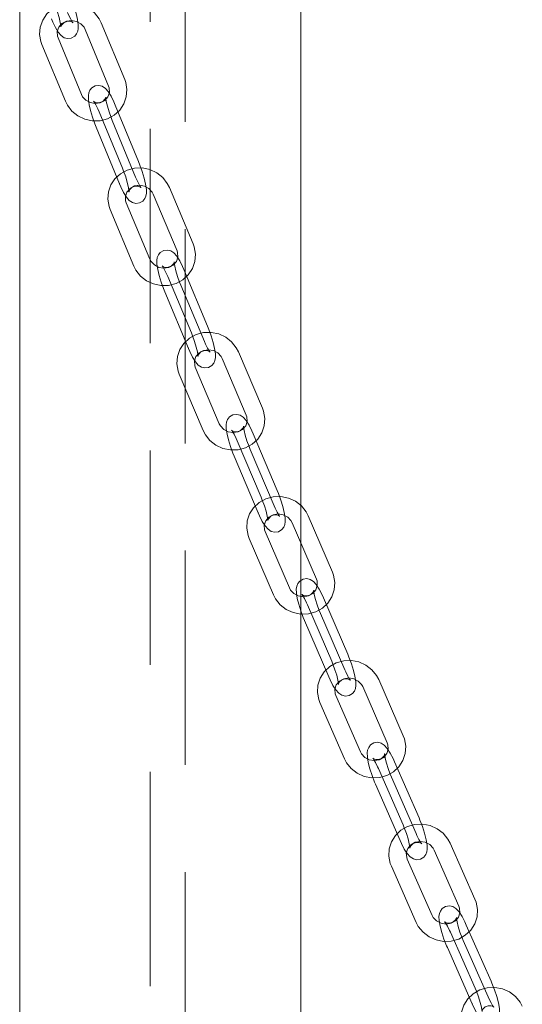
# Model space of a CAD drawing. Units: millimetres. Extents: x 132 to 8574, y 86 to 11948.
# Drawn here: x 6234 to 6321, y 7716 to 7886 of the extents above; entities that cross this region are included whole.
import ezdxf

# ---------------------------------------------------------------- set-up
doc = ezdxf.new("R2010")
doc.units = ezdxf.units.MM
doc.header["$LTSCALE"] = 29
doc.linetypes.add('SLD-Dashed', pattern=[1.905, 1.27, -0.635])
doc.linetypes.add('SLD-Solid', pattern=[0])

msp = doc.modelspace()

# ---------------------------------------------------------------- linework, layer by layer
at = {"color": 7, "linetype": 'SLD-Dashed', "lineweight": 0}
for p, q in [((6256.7867479, 9303.1396884), (6256.7867479, 6707.8144196)), ((6262.7867401, 6707.8144198), (6262.7867401, 9303.1356425)), ((6252.4038313, 7875.2749255), (6248.3789119, 7885.0105455)), ((6245.6064987, 7883.8644832), (6249.6314181, 7874.1286385)), ((6238.1793944, 7881.2597522), (6242.2043138, 7871.5241322)), ((6244.9767237, 7872.6701951), (6240.9518043, 7882.4060398)), ((6248.0069472, 7869.7316109), (6252.0318666, 7859.9957662)), ((6254.8042939, 7861.1418371), (6250.7793745, 7870.8776819)), ((6254.2851341, 7858.4807955), (6250.2602148, 7868.2166402)), ((6247.4877875, 7867.0705693), (6251.5127069, 7857.3347245)), ((6251.5063339, 7857.4193716), (6251.5127069, 7857.3347245)), ((6264.1631005, 7846.9974412), (6260.0892003, 7856.7159162)), ((6257.3224521, 7855.556193), (6261.396349, 7845.8377186)), ((6249.9094915, 7852.917668), (6253.9833917, 7843.1991929)), ((6256.7501259, 7844.3589074), (6252.6762257, 7854.0773824)), ((6266.6418647, 7832.8727643), (6262.5679678, 7842.5912388)), ((6259.8012196, 7841.4315156), (6263.8751165, 7831.7130411)), ((6266.1227017, 7830.2117233), (6262.0488048, 7839.9301977)), ((6259.2820565, 7838.7704746), (6263.3559535, 7829.0520001)), ((6263.3493927, 7829.1371215), (6263.3559535, 7829.0520001)), ((6269.1806844, 7827.2981027), (6273.3028107, 7817.5970198)), ((6276.063896, 7818.770145), (6271.9417681, 7828.4714529)), ((6268.6650471, 7816.0980452), (6264.5429208, 7825.7993528)), ((6261.7818371, 7824.6262274), (6265.9039634, 7814.9249197)), ((6278.6198561, 7804.6539086), (6274.4977439, 7814.3550003)), ((6271.7366603, 7813.1818748), (6275.8587724, 7803.4805584)), ((6271.2174831, 7810.520825), (6275.339611, 7800.819517)), ((6278.1006947, 7801.9928673), (6273.9785684, 7811.6939502)), ((6275.3328647, 7800.9051011), (6275.339611, 7800.819517)), ((6288.1041813, 7790.5928612), (6283.9344482, 7800.2767786)), ((6281.1790187, 7799.090264), (6285.3487667, 7789.4063552)), ((6280.7194563, 7787.8878588), (6276.549724, 7797.5715512)), ((6273.7942945, 7796.3852614), (6277.9640408, 7786.701353)), ((6283.8113237, 7784.9824965), (6287.981056, 7775.2988041)), ((6290.7364864, 7776.4850938), (6286.5667392, 7786.1690024)), ((6290.2173108, 7773.8240437), (6286.0475786, 7783.5079609)), ((6283.2921482, 7782.3214464), (6287.4618954, 7772.6377626)), ((6287.4549649, 7772.7237978), (6287.4618954, 7772.6377626)), ((6300.2823914, 7762.4656335), (6296.0654835, 7772.1321395)), ((6293.3157313, 7770.9327038), (6297.5326533, 7761.2662065)), ((6285.9452003, 7768.1948087), (6290.1621094, 7758.5283025)), ((6292.9118466, 7759.7279544), (6288.6949391, 7769.3944604)), ((6302.9903977, 7748.3670119), (6298.7734896, 7758.0335179)), ((6296.0237374, 7756.8338574), (6300.2406599, 7747.1675848)), ((6302.4712363, 7745.7059705), (6298.2543143, 7755.3724678)), ((6295.5045764, 7754.172816), (6299.7214843, 7744.5065348)), ((6299.7143787, 7744.5927946), (6299.7214843, 7744.5065348)), ((6305.5895494, 7742.8256832), (6309.8533389, 7733.1768207)), ((6312.5973711, 7734.3893875), (6308.3335816, 7744.0382499)), ((6305.2410995, 7731.6190264), (6300.9773098, 7741.2678889)), ((6298.2332776, 7740.0553221), (6302.4970673, 7730.4064597)), ((6315.380688, 7720.2996892), (6311.1168983, 7729.9487765)), ((6308.3728803, 7728.7362185), (6312.6366699, 7719.0871312)), ((6314.8615266, 7717.6386479), (6310.5977369, 7727.2877352)), ((6307.8537047, 7726.0751684), (6312.117494, 7716.4260812)), ((6312.1102074, 7716.5130051), (6312.117494, 7716.4260812))]:
    msp.add_line(p, q, dxfattribs=at)
at = {"color": 7, "linetype": 'SLD-Solid', "lineweight": 0}
for p, q in [((6282.6597903, 6729.6383041), (6282.6597903, 7972.6514803)), ((6234.3597743, 7960.4595827), (6234.3597743, 6802.7829852))]:
    msp.add_line(p, q, dxfattribs=at)
at = {"color": 7, "linetype": 'SLD-Dashed', "lineweight": 0, "flags": 128}
for points in [[(6248.3789119, 7885.0105455), (6248.0256785, 7885.7118327), (6247.2375261, 7886.7267259), (6246.2229326, 7887.53876), (6245.0366641, 7888.1015212), (6243.7447047, 7888.3802594), (6242.4209198, 7888.3557431), (6241.1435046, 7888.0260856), (6239.9892224, 7887.4087074), (6239.0281689, 7886.5403961), (6238.3180082, 7885.4743693), (6237.8989449, 7884.2764524), (6237.7916762, 7883.0182384), (6237.9983231, 7881.7718964), (6238.1793944, 7881.2597522)], [(6239.812092, 7885.6678667), (6240.0430745, 7885.1240119), (6240.5022808, 7884.173575), (6240.9859602, 7883.3709289), (6241.4719172, 7882.8000323), (6242.0088889, 7882.4354379), (6242.5911162, 7882.2817868), (6243.2281841, 7882.356543), (6243.8125557, 7882.6930542), (6244.1484493, 7883.105757), (6244.3335931, 7883.5432861), (6244.4182787, 7884.0243995), (6244.4156923, 7884.6611074), (6244.2889028, 7885.590029), (6244.0648834, 7886.5876069), (6243.7369365, 7887.7242047), (6243.3443714, 7888.8595969), (6243.1093889, 7889.4612991)], [(6240.3312692, 7888.3289165), (6240.5242054, 7887.8360469), (6240.8663792, 7886.8516282), (6241.1472425, 7885.8874146), (6241.3369465, 7885.0550646), (6241.4162213, 7884.5280313), (6241.4291817, 7884.2923503), (6241.4300707, 7884.2829004), (6241.4601607, 7884.4039133), (6241.5763318, 7884.6492744), (6241.9299862, 7885.0229692), (6242.4391705, 7885.2465192), (6242.9592754, 7885.255479), (6243.3002464, 7885.1427681), (6243.4685207, 7885.0368659), (6243.5195776, 7884.9920778), (6243.493009, 7885.0241998), (6243.376494, 7885.1920318), (6243.1393715, 7885.6041626), (6242.816139, 7886.2714172), (6242.5902292, 7886.8002574)], [(6240.9518043, 7882.4060398), (6240.8486559, 7882.7205852), (6240.8068075, 7883.5020767), (6241.0664292, 7884.2539785), (6241.6163684, 7884.8818376), (6242.3789671, 7885.2824347), (6243.2465791, 7885.4067484), (6244.1084676, 7885.2481224), (6244.8606085, 7884.8351405), (6245.4166387, 7884.2272655), (6245.6064987, 7883.8644832)], [(6242.2043138, 7871.5241322), (6242.5575472, 7870.822845), (6243.3457138, 7869.8079606), (6244.3602899, 7868.9959183), (6245.5465584, 7868.4331571), (6246.838521, 7868.1544183), (6248.1623027, 7868.1789352), (6249.4397178, 7868.5085927), (6250.5940001, 7869.1259709), (6251.5550568, 7869.9942816), (6252.2652143, 7871.060309), (6252.6842776, 7872.2582259), (6252.7915495, 7873.5164393), (6252.5849168, 7874.7627901), (6252.4038313, 7875.2749255)], [(6249.6314181, 7874.1286385), (6249.7345666, 7873.8140931), (6249.7764182, 7873.032601), (6249.5167966, 7872.2806992), (6248.9668573, 7871.6528402), (6248.2042586, 7871.252243), (6247.3366434, 7871.1279299), (6246.4747548, 7871.2865559), (6245.7226172, 7871.6995372), (6245.166587, 7872.3074123), (6244.9767237, 7872.6701951)], [(6250.7793745, 7870.8776819), (6250.545416, 7871.4209445), (6250.0804627, 7872.3697333), (6249.5909876, 7873.1711556), (6249.0994903, 7873.7409278), (6248.5610673, 7874.1013865), (6247.9768001, 7874.2515545), (6247.3385996, 7874.1726467), (6246.7557673, 7873.8319676), (6246.4219007, 7873.4162687), (6246.2388012, 7872.9754133), (6246.1566514, 7872.4909532), (6246.1631907, 7871.8461797), (6246.2954646, 7870.9156218), (6246.5253513, 7869.9164395), (6246.8598428, 7868.7802309), (6247.2590094, 7867.6469153), (6247.4877875, 7867.0705693)], [(6250.2602148, 7868.2166402), (6250.0649209, 7868.7084137), (6249.7183987, 7869.6906419), (6249.4337527, 7870.6528787), (6249.2412855, 7871.4831707), (6249.1606731, 7872.008059), (6249.1472431, 7872.2418317), (6249.1462451, 7872.2503569), (6249.1159025, 7872.1279286), (6248.9982667, 7871.8801551), (6248.6413724, 7871.505602), (6248.1303664, 7871.2844715), (6247.6143218, 7871.2779487), (6247.2781601, 7871.3901642), (6247.1147619, 7871.4930615), (6247.0671328, 7871.5347892), (6247.0977006, 7871.4978996), (6247.2204939, 7871.3219926), (6247.4663016, 7870.896653), (6247.7961619, 7870.2197384), (6248.0069472, 7869.7316109)], [(6251.5127069, 7857.3347245), (6251.7466654, 7856.7914619), (6252.2116186, 7855.8424483), (6252.7010938, 7855.0412507), (6253.1925911, 7854.4714786), (6253.7310141, 7854.1110198), (6254.3152813, 7853.9606271), (6254.9534818, 7854.0395349), (6255.536314, 7854.3804388), (6255.8701807, 7854.7961377), (6256.0532802, 7855.2367683), (6256.13543, 7855.7212284), (6256.1288907, 7856.3662267), (6255.9966168, 7857.2967846), (6255.76673, 7858.2957421), (6255.4322386, 7859.4319507), (6255.033072, 7860.5654911), (6254.8042939, 7861.1418371)], [(6260.0892003, 7856.7159162), (6259.7325287, 7857.4156145), (6258.9393214, 7858.4268583), (6257.9206942, 7859.2343187), (6256.7316119, 7859.7915691), (6255.4382661, 7860.0645414), (6254.1146206, 7860.0337618), (6252.8389501, 7859.6980487), (6251.6878966, 7859.0752603), (6250.7313963, 7858.2022239), (6250.0267669, 7857.1328373), (6249.6138557, 7855.9331806), (6249.512958, 7854.674413), (6249.7258269, 7853.4289153), (6249.9094915, 7852.917668)], [(6252.0318666, 7859.9957662), (6252.2271605, 7859.5039927), (6252.5736826, 7858.5215397), (6252.8583286, 7857.5595276), (6253.0507959, 7856.7290109), (6253.1314083, 7856.2043474), (6253.1448383, 7855.9703499), (6253.1458222, 7855.9620407), (6253.1761789, 7856.0844778), (6253.2938147, 7856.3320265), (6253.650709, 7856.7065796), (6254.1617149, 7856.9279349), (6254.6777455, 7856.9344489), (6255.0139213, 7856.8220174), (6255.1773195, 7856.7191201), (6255.2249485, 7856.6776172), (6255.1943667, 7856.7142732), (6255.0715875, 7856.8904138), (6254.8257798, 7857.3157534), (6254.4959195, 7857.9926679), (6254.2851341, 7858.4807955)], [(6252.6762257, 7854.0773824), (6252.5714297, 7854.3918065), (6252.5255437, 7855.1730645), (6252.7809741, 7855.9259284), (6253.3273278, 7856.5561244), (6254.0877208, 7856.9603291), (6254.9546341, 7857.0886666), (6255.8173331, 7856.9338287), (6256.5716156, 7856.5239363), (6257.1307824, 7855.9182312), (6257.3224521, 7855.556193)], [(6253.9833917, 7843.1991929), (6254.3400492, 7842.499486), (6255.1332533, 7841.4882427), (6256.1518838, 7840.6807817), (6257.340966, 7840.1235313), (6258.6343259, 7839.8507926), (6259.9579573, 7839.8815634), (6261.2336245, 7840.2172771), (6262.3846813, 7840.8398401), (6263.3411816, 7841.7128765), (6264.0458078, 7842.7822637), (6264.4587363, 7843.9821534), (6264.559634, 7845.2406962), (6264.346751, 7846.4861851), (6264.1631005, 7846.9974412)], [(6261.396349, 7845.8377186), (6261.5011482, 7845.5235187), (6261.5470342, 7844.742036), (6261.2916038, 7843.9893968), (6260.7452501, 7843.358976), (6259.9848712, 7842.9547801), (6259.1179438, 7842.8264338), (6258.2552448, 7842.9814965), (6257.5009623, 7843.3913889), (6256.9417955, 7843.997094), (6256.7501259, 7844.3589074)], [(6262.5679678, 7842.5912388), (6262.3310833, 7843.1336867), (6261.8604859, 7844.0812697), (6261.3653351, 7844.8812447), (6260.868373, 7845.4498789), (6260.3285282, 7845.8059719), (6259.7422832, 7845.9531291), (6259.1029848, 7845.870086), (6258.5216906, 7845.5250369), (6258.1898398, 7845.1063664), (6258.0087768, 7844.6626583), (6257.9291342, 7844.174868), (6257.9396749, 7843.521863), (6258.0774631, 7842.5895167), (6258.3131951, 7841.5887454), (6258.6541699, 7840.4529483), (6259.0598494, 7839.3215003), (6259.2820565, 7838.7704746)], [(6262.0488048, 7839.9301977), (6261.8512242, 7840.4208849), (6261.5004301, 7841.401145), (6261.2120713, 7842.361179), (6261.0168976, 7843.1896388), (6260.9349956, 7843.712396), (6260.9211077, 7843.944281), (6260.9200073, 7843.9516555), (6260.8893904, 7843.8277931), (6260.7703138, 7843.577839), (6260.4102472, 7843.2026627), (6259.8975158, 7842.983721), (6259.38549, 7842.9796201), (6259.0541182, 7843.0913099), (6258.895507, 7843.1911731), (6258.851263, 7843.2296234), (6258.8859041, 7843.1884249), (6259.0150124, 7843.0039191), (6259.2694715, 7842.565927), (6259.605832, 7841.8795663), (6259.8012196, 7841.4315156)], [(6263.3559535, 7829.0520001), (6263.5928347, 7828.509328), (6264.0634354, 7827.5619691), (6264.5585862, 7826.7617694), (6265.0555483, 7826.19336), (6265.5953931, 7825.8370422), (6266.1816381, 7825.689885), (6266.8209365, 7825.7729281), (6267.4022307, 7826.1179772), (6267.7340815, 7826.5366477), (6267.9151445, 7826.9803558), (6267.9947871, 7827.4681462), (6267.9842464, 7828.1213759), (6267.8464549, 7829.0537228), (6267.6107403, 7830.0542774), (6267.2697514, 7831.1900658), (6266.8640719, 7832.3215138), (6266.6418647, 7832.8727643)], [(6271.9417681, 7828.4714529), (6271.5817292, 7829.1691225), (6270.7835657, 7830.1769465), (6269.760973, 7830.9798324), (6268.5691403, 7831.5317966), (6267.2744475, 7831.7987711), (6265.950972, 7831.7617341), (6264.6770527, 7831.4201891), (6263.5292257, 7830.7920022), (6262.577225, 7829.9146886), (6261.8780809, 7828.8419502), (6261.4712247, 7827.6403238), (6261.376615, 7826.381231), (6261.5956338, 7825.1365906), (6261.7818371, 7824.6262274)], [(6263.8751165, 7831.7130411), (6264.0726971, 7831.222354), (6264.4234912, 7830.2420939), (6264.7118467, 7829.2820605), (6264.9070237, 7828.4536001), (6264.9889224, 7827.9308435), (6265.0028103, 7827.6989585), (6265.0039107, 7827.6913592), (6265.0345309, 7827.815221), (6265.1536075, 7828.0651751), (6265.5136741, 7828.4405762), (6266.0264055, 7828.6595179), (6266.5384313, 7828.6636188), (6266.8698031, 7828.551929), (6267.0284143, 7828.451841), (6267.0726583, 7828.4133907), (6267.0380172, 7828.454814), (6266.9089089, 7828.639095), (6266.6544498, 7829.0773119), (6266.3180892, 7829.7636726), (6266.1227017, 7830.2117233)], [(6264.5429208, 7825.7993528), (6264.4365078, 7826.1134367), (6264.3866442, 7826.8944616), (6264.6379261, 7827.6480553), (6265.1807313, 7828.2808176), (6265.9389044, 7828.688621), (6266.8051342, 7828.8207775), (6267.6686, 7828.6694994), (6268.4249848, 7828.2627036), (6268.9872422, 7827.6594015), (6269.1806844, 7827.2981027)], [(6265.9039634, 7814.9249197), (6266.2640023, 7814.2270254), (6267.0621642, 7813.2192016), (6268.0847585, 7812.4163154), (6269.2765912, 7811.8643513), (6270.571284, 7811.5976015), (6271.8947579, 7811.6344141), (6273.1686789, 7811.9761835), (6274.3165058, 7812.6041457), (6275.2685049, 7813.4816844), (6275.9676506, 7814.5541976), (6276.3745085, 7815.7560485), (6276.4691165, 7817.0151416), (6276.2500961, 7818.2595575), (6276.063896, 7818.770145)], [(6273.3028107, 7817.5970198), (6273.4092237, 7817.282936), (6273.4590873, 7816.5019111), (6273.2078038, 7815.7483177), (6272.6650018, 7815.11533), (6271.9068271, 7814.7077516), (6271.0405973, 7814.5755951), (6270.1771315, 7814.7266484), (6269.4207467, 7815.1334443), (6268.8584893, 7815.7369712), (6268.6650471, 7816.0980452)], [(6274.4977439, 7814.3550003), (6274.257962, 7814.8968419), (6273.7818267, 7815.8430092), (6273.2810881, 7816.641757), (6272.7787145, 7817.2087829), (6272.2375072, 7817.5609716), (6271.6493165, 7817.7048988), (6271.00896, 7817.6177359), (6270.4292167, 7817.2687979), (6270.0993597, 7816.8471711), (6269.9203101, 7816.4003895), (6269.8431844, 7815.909301), (6269.8577839, 7815.2481107), (6270.0010381, 7814.3137148), (6270.2425561, 7813.3117921), (6270.5899689, 7812.1764033), (6271.002087, 7811.0468137), (6271.2174831, 7810.520825)], [(6273.9785684, 7811.6939502), (6273.7787381, 7812.1835556), (6273.4237577, 7813.1616301), (6273.1317402, 7814.1196763), (6272.9339119, 7814.9460812), (6272.8507492, 7815.4667134), (6272.8364044, 7815.6967218), (6272.835219, 7815.7034033), (6272.8043419, 7815.5781155), (6272.6838186, 7815.3259706), (6272.3206142, 7814.9499403), (6271.8062322, 7814.73341), (6271.2982203, 7814.731507), (6270.9716447, 7814.8424226), (6270.8177485, 7814.9396805), (6270.7768709, 7814.9750926), (6270.8156128, 7814.9291082), (6270.9511045, 7814.7363959), (6271.2133893, 7814.2868862), (6271.5560135, 7813.5919428), (6271.7366603, 7813.1818748)], [(6283.9344482, 7800.2767786), (6283.5710657, 7800.9728535), (6282.7680127, 7801.9772571), (6281.7415194, 7802.7755681), (6280.5469931, 7803.3222471), (6279.2509986, 7803.5832271), (6277.9277458, 7803.5401704), (6276.6555793, 7803.1927933), (6275.5109565, 7802.5592005), (6274.5634358, 7801.6773884), (6273.8697219, 7800.6015218), (6273.4688856, 7799.398168), (6273.3804848, 7798.1385169), (6273.6055819, 7796.8949601), (6273.7942945, 7796.3852614)], [(6275.339611, 7800.819517), (6275.5793788, 7800.2776666), (6276.0555282, 7799.3315081), (6276.5562652, 7798.5329854), (6277.0586388, 7797.9657347), (6277.5998477, 7797.6135457), (6278.1880368, 7797.4696188), (6278.8283949, 7797.5567814), (6279.4081366, 7797.9059445), (6279.737992, 7798.3275716), (6279.9170448, 7798.7743526), (6279.9941689, 7799.2654414), (6279.9795694, 7799.9264069), (6279.8363168, 7800.8608025), (6279.5947831, 7801.8629415), (6279.2473861, 7802.998114), (6278.8352679, 7804.1277036), (6278.6198561, 7804.6539086)], [(6275.8587724, 7803.4805584), (6276.0586152, 7802.990962), (6276.4135956, 7802.0128875), (6276.7056147, 7801.054841), (6276.903443, 7800.2284361), (6276.9866041, 7799.7078042), (6277.0009348, 7799.4777871), (6277.0021343, 7799.4711143), (6277.0330114, 7799.5964021), (6277.1535347, 7799.848547), (6277.5167391, 7800.2245773), (6278.0311227, 7800.4413321), (6278.539133, 7800.4430106), (6278.8657086, 7800.332095), (6279.0196065, 7800.2350616), (6279.060484, 7800.1996495), (6279.0217421, 7800.2456339), (6278.8862488, 7800.4381217), (6278.6239656, 7800.8876311), (6278.2813398, 7801.5827996), (6278.1006947, 7801.9928673)], [(6276.549724, 7797.5715512), (6276.4417104, 7797.8852918), (6276.387907, 7798.6660769), (6276.6350839, 7799.4206286), (6277.1743631, 7800.0559645), (6277.9303321, 7800.4671504), (6278.7958494, 7800.6031198), (6279.6600731, 7800.4556392), (6280.4185274, 7800.0519457), (6280.9838253, 7799.4505948), (6281.1790187, 7799.090264)], [(6277.9640408, 7786.701353), (6278.327425, 7786.0052778), (6279.1304639, 7785.0008654), (6280.1569713, 7784.2025632), (6281.3514977, 7783.6558841), (6282.6474921, 7783.3949042), (6283.9707433, 7783.4377364), (6285.2429098, 7783.7853383), (6286.3875342, 7784.418706), (6287.3350541, 7785.3005182), (6288.028768, 7786.3763848), (6288.4295894, 7787.5799547), (6288.517991, 7788.8396058), (6288.2929088, 7790.0829464), (6288.1041813, 7790.5928612)], [(6285.3487667, 7789.4063552), (6285.4567786, 7789.0926149), (6285.5105837, 7788.3118295), (6285.2634051, 7787.5572782), (6284.7241135, 7786.922158), (6283.9681445, 7786.5109721), (6283.1026413, 7786.3750115), (6282.2384018, 7786.5224836), (6281.4799616, 7786.9261858), (6280.9146638, 7787.5275368), (6280.7194563, 7787.8878588)], [(6286.5667392, 7786.1690024), (6286.3241127, 7786.710026), (6285.8424845, 7787.6547582), (6285.3362314, 7788.4522771), (6284.8285301, 7789.0179269), (6284.2859552, 7789.3661897), (6283.6958775, 7789.5071349), (6283.054501, 7789.4158679), (6282.4762937, 7789.0625942), (6282.148425, 7788.6382481), (6281.9713925, 7788.188415), (6281.896797, 7787.6940485), (6281.9154803, 7787.024691), (6282.0642005, 7786.0884703), (6282.311507, 7785.0851822), (6282.6652844, 7783.9504058), (6283.0837894, 7782.8228974), (6283.2921482, 7782.3214464)], [(6286.0475786, 7783.5079609), (6285.8454983, 7783.9964621), (6285.4863876, 7784.9725769), (6285.1907757, 7785.9286464), (6284.990324, 7786.7529909), (6284.9059294, 7787.2715042), (6284.8911601, 7787.4996639), (6284.8898773, 7787.5054186), (6284.8587449, 7787.3789294), (6284.7367734, 7787.1243692), (6284.3704557, 7786.7477051), (6283.8545261, 7786.5333769), (6283.3505141, 7786.5338878), (6283.0287333, 7786.6439956), (6282.8794959, 7786.7384109), (6282.8419619, 7786.7705643), (6282.8848936, 7786.7200253), (6283.0268549, 7786.5190459), (6283.2960278, 7786.0600502), (6283.6446949, 7785.3571711), (6283.8113237, 7784.9824965)], [(6287.4618954, 7772.6377626), (6287.7045219, 7772.0965142), (6288.1861509, 7771.1517818), (6288.692404, 7770.3544878), (6289.2001194, 7769.788622), (6289.7426944, 7769.4405838), (6290.3327579, 7769.2996299), (6290.9741345, 7769.3908969), (6291.5523558, 7769.7441794), (6291.8802237, 7770.1685256), (6292.0572571, 7770.6183586), (6292.1318384, 7771.1127164), (6292.1131543, 7771.7818492), (6291.9644341, 7772.7180699), (6291.7171276, 7773.7215828), (6291.3633511, 7774.856359), (6290.944861, 7775.9838761), (6290.7364864, 7776.4850938)], [(6296.0654835, 7772.1321395), (6295.6987968, 7772.826624), (6294.890926, 7773.8276169), (6293.8605715, 7774.6213459), (6292.6633868, 7775.1627335), (6291.3661342, 7775.4179471), (6290.0431247, 7775.3688671), (6288.7727234, 7775.0156557), (6287.6313172, 7774.3768909), (6286.6882649, 7773.4905824), (6285.9999567, 7772.4118167), (6285.6050966, 7771.2062825), (6285.5228778, 7769.9465386), (6285.7539807, 7768.7040559), (6285.9452003, 7768.1948087)], [(6287.981056, 7775.2988041), (6288.1831363, 7774.8103029), (6288.5422479, 7773.8341879), (6288.8378597, 7772.8781184), (6289.0383114, 7772.0537739), (6289.1227193, 7771.5350448), (6289.1374753, 7771.3071009), (6289.1387581, 7771.3013462), (6289.1699046, 7771.4278442), (6289.2918753, 7771.6824045), (6289.6581797, 7772.0590597), (6290.1741085, 7772.2733881), (6290.6781355, 7772.2728858), (6290.9999021, 7772.1625444), (6291.1491386, 7772.0683541), (6291.1866736, 7772.0362006), (6291.1437559, 7772.0867482), (6291.0017797, 7772.2877191), (6290.7326209, 7772.7467235), (6290.3839397, 7773.4495939), (6290.2173108, 7773.8240437)], [(6288.6949391, 7769.3944604), (6288.5853356, 7769.7078559), (6288.5276286, 7770.4884059), (6288.770736, 7771.2436957), (6289.3064956, 7771.8813793), (6290.0602688, 7772.2959574), (6290.9250465, 7772.4357332), (6291.7900069, 7772.2920539), (6292.5504761, 7771.8914501), (6293.1188014, 7771.2922887), (6293.3157313, 7770.9327038)], [(6290.1621094, 7758.5283025), (6290.528782, 7757.8340341), (6291.3366669, 7756.8330499), (6292.3670205, 7756.0393211), (6293.5641912, 7755.4979247), (6294.8614437, 7755.2427111), (6296.1844678, 7755.2917997), (6297.454855, 7755.6450025), (6298.5962753, 7756.283776), (6299.5393283, 7757.1698595), (6300.2276209, 7758.2488416), (6300.6224809, 7759.454151), (6300.7047148, 7760.7141282), (6300.4736117, 7761.9566109), (6300.2823914, 7762.4656335)], [(6297.5326533, 7761.2662065), (6297.6422569, 7760.952811), (6297.6999643, 7760.1722609), (6297.4568565, 7759.4169711), (6296.9210824, 7758.7792789), (6296.1673241, 7758.3647094), (6295.3025322, 7758.2249248), (6294.4375719, 7758.3686041), (6293.6771026, 7758.7692079), (6293.1087906, 7759.3683783), (6292.9118466, 7759.7279544)], [(6298.7734896, 7758.0335179), (6298.5280257, 7758.573711), (6298.0409577, 7759.5172347), (6297.5292339, 7760.3130671), (6297.0162319, 7760.8775496), (6296.4723264, 7761.2218912), (6295.8803923, 7761.3596355), (6295.2380378, 7761.2642794), (6294.6613693, 7760.9071302), (6294.3354874, 7760.4796268), (6294.1604678, 7760.026743), (6294.0884218, 7759.5291175), (6294.1112767, 7758.8518582), (6294.2654586, 7757.9138022), (6294.5520133, 7756.7934539), (6294.9202832, 7755.6564347), (6295.3505311, 7754.5351234), (6295.5045764, 7754.172816)], [(6298.2543143, 7755.3724678), (6298.0500433, 7755.859888), (6297.6868366, 7756.8338122), (6297.3876459, 7757.787891), (6297.1846228, 7758.610413), (6297.0990077, 7759.1268053), (6297.0838188, 7759.3531268), (6297.082443, 7759.357954), (6297.0510408, 7759.2300299), (6296.9276346, 7758.973288), (6296.5582451, 7758.5960053), (6296.0408221, 7758.3840942), (6295.5408131, 7758.3867937), (6295.2238756, 7758.496085), (6295.0792392, 7758.5874093), (6295.0450579, 7758.6165497), (6295.0922359, 7758.5612101), (6295.2407737, 7758.3519105), (6295.5168115, 7757.883354), (6295.871466, 7757.1729648), (6296.0237374, 7756.8338574)], [(6299.7214843, 7744.5065348), (6299.9669483, 7743.9661169), (6300.4540163, 7743.022818), (6300.9657258, 7742.2269768), (6301.4787423, 7741.6622783), (6302.0226478, 7741.3181614), (6302.6145677, 7741.1804084), (6303.2569365, 7741.2757732), (6303.8336047, 7741.6329224), (6304.1594862, 7742.0602011), (6304.3344922, 7742.5130761), (6304.4065522, 7743.0107103), (6304.3836972, 7743.6879696), (6304.2295157, 7744.6260256), (6303.9429608, 7745.7465987), (6303.5746909, 7746.8836179), (6303.144443, 7748.0047044), (6302.9903977, 7748.3670119)], [(6308.3335816, 7744.0382499), (6307.9636252, 7744.7309243), (6307.150952, 7745.7282677), (6306.1167825, 7746.5176425), (6304.9169968, 7747.053751), (6303.6185126, 7747.3031935), (6302.2957729, 7747.2480855), (6301.0271667, 7746.8890455), (6299.8889853, 7746.2451073), (6298.9503975, 7745.3545279), (6298.267487, 7744.2724149), (6297.8785835, 7743.0653782), (6297.8024923, 7741.8050793), (6298.0395872, 7740.5636844), (6298.2332776, 7740.0553221)], [(6300.2406599, 7747.1675848), (6300.4449306, 7746.6801646), (6300.8081373, 7745.7062404), (6301.107328, 7744.7521617), (6301.3103509, 7743.9296397), (6301.3959662, 7743.4130225), (6301.4111551, 7743.1869258), (6301.4125311, 7743.1820986), (6301.4439331, 7743.3100228), (6301.5673395, 7743.5667647), (6301.9367289, 7743.9440473), (6302.454152, 7744.1559585), (6302.9541607, 7744.153259), (6303.2710985, 7744.0439676), (6303.4157349, 7743.9524185), (6303.4499164, 7743.9232781), (6303.4027384, 7743.9786177), (6303.2542005, 7744.1881421), (6302.9781627, 7744.6564738), (6302.6235083, 7745.3670878), (6302.4712363, 7745.7059705)], [(6300.9773098, 7741.2678889), (6300.8661214, 7741.5811631), (6300.8045403, 7742.3612593), (6301.0435873, 7743.1175105), (6301.57584, 7743.7573259), (6302.3273927, 7744.1755142), (6303.1914303, 7744.3191078), (6304.0570945, 7744.1789996), (6304.8195731, 7743.7814978), (6305.3908784, 7743.184287), (6305.5895494, 7742.8256832)], [(6302.4970673, 7730.4064597), (6302.8670237, 7729.7135605), (6303.6796969, 7728.716442), (6304.7138664, 7727.9270671), (6305.9136521, 7727.3909586), (6307.2121364, 7727.1415161), (6308.534876, 7727.1963993), (6309.8034825, 7727.555664), (6310.9416634, 7728.1996024), (6311.8802513, 7729.0901817), (6312.5631621, 7730.1720698), (6312.9520652, 7731.3793314), (6313.0281423, 7732.6396216), (6312.7910615, 7733.8810253), (6312.5973711, 7734.3893875)], [(6309.8533389, 7733.1768207), (6309.9645134, 7732.8635377), (6310.0261088, 7732.0834502), (6309.7870614, 7731.3271991), (6309.254809, 7730.6871589), (6308.5032562, 7730.2691954), (6307.6392186, 7730.1256018), (6306.7735545, 7730.2657099), (6306.0110758, 7730.6632118), (6305.4397706, 7731.2601978), (6305.2410995, 7731.6190264)], [(6311.1168983, 7729.9487765), (6310.8686381, 7730.488379), (6310.3761579, 7731.4302396), (6309.8590093, 7732.2246135), (6309.3407353, 7732.7879235), (6308.7955043, 7733.1283317), (6308.201757, 7733.2628898), (6307.5584388, 7733.1634421), (6306.9833219, 7732.8022017), (6306.6594216, 7732.3719915), (6306.4864459, 7731.9160739), (6306.4169402, 7731.4151799), (6306.4440557, 7730.7298232), (6306.6036984, 7729.7901456), (6306.8962592, 7728.6696199), (6307.2707881, 7727.5335688), (6307.7072585, 7726.4146598), (6307.8537047, 7726.0751684)], [(6310.5977369, 7727.2877352), (6310.3912594, 7727.7738299), (6310.0239935, 7728.745793), (6309.721273, 7729.6978948), (6309.5156969, 7730.5183662), (6309.4288705, 7731.0328608), (6309.4132697, 7731.2573539), (6309.4118168, 7731.2612619), (6309.3801598, 7731.1319115), (6309.2552813, 7730.8729721), (6308.8828412, 7730.4950783), (6308.3640117, 7730.2853777), (6307.8680186, 7730.2902636), (6307.5559672, 7730.3987195), (6307.4158902, 7730.4873874), (6307.3850822, 7730.5133087), (6307.4365843, 7730.4533792), (6307.5918186, 7730.2352547), (6307.8747294, 7729.7575179), (6308.2352825, 7729.0395555), (6308.3728803, 7728.7362185)], [(6320.7378704, 7715.9951195), (6320.3646545, 7716.6862067), (6319.547226, 7717.6801395), (6318.509262, 7718.4649316), (6317.3068832, 7718.9955235), (6316.0072057, 7719.2391994), (6314.6847764, 7719.1782921), (6313.4179861, 7718.8134199), (6312.2830605, 7718.164314), (6311.3489485, 7717.2694617), (6310.6714383, 7716.1842257), (6310.2885031, 7714.9754709), (6310.2185316, 7713.7148431), (6310.4615925, 7712.4745294), (6310.6577626, 7711.9670618)], [(6312.117494, 7716.4260812), (6312.3657688, 7715.8867121), (6312.8582487, 7714.9448515), (6313.3753839, 7714.150244), (6313.8936712, 7713.5871678), (6314.4389025, 7713.2467595), (6315.0326501, 7713.1122013), (6315.6759676, 7713.2116491), (6316.251085, 7713.5726647), (6316.574985, 7714.0028749), (6316.7479609, 7714.4587925), (6316.8174666, 7714.9599113), (6316.790351, 7715.6450432), (6316.6306942, 7716.5849369), (6316.3381336, 7717.7052378), (6315.9636187, 7718.8412976), (6315.5271479, 7719.9602067), (6315.380688, 7720.2996892)], [(6312.6366699, 7719.0871312), (6312.8431333, 7718.6010277), (6313.2103992, 7717.6290646), (6313.5131198, 7716.6769629), (6313.71871, 7715.8565002), (6313.8055368, 7715.3420055), (6313.8211371, 7715.1177372), (6313.8225901, 7715.1138292), (6313.8542471, 7715.2431797), (6313.979126, 7715.502119), (6314.3515659, 7715.879788), (6314.870395, 7716.0894887), (6315.3663885, 7716.0846027), (6315.6784394, 7715.9761469), (6315.8185162, 7715.8877039), (6315.8493247, 7715.8615577), (6315.7978084, 7715.9217032), (6315.642588, 7716.1396118), (6315.3596774, 7716.6173485), (6314.9991103, 7717.3355269), (6314.8615266, 7717.6386479)]]:
    msp.add_lwpolyline(points, dxfattribs=at)

doc.saveas('drawing.dxf')
